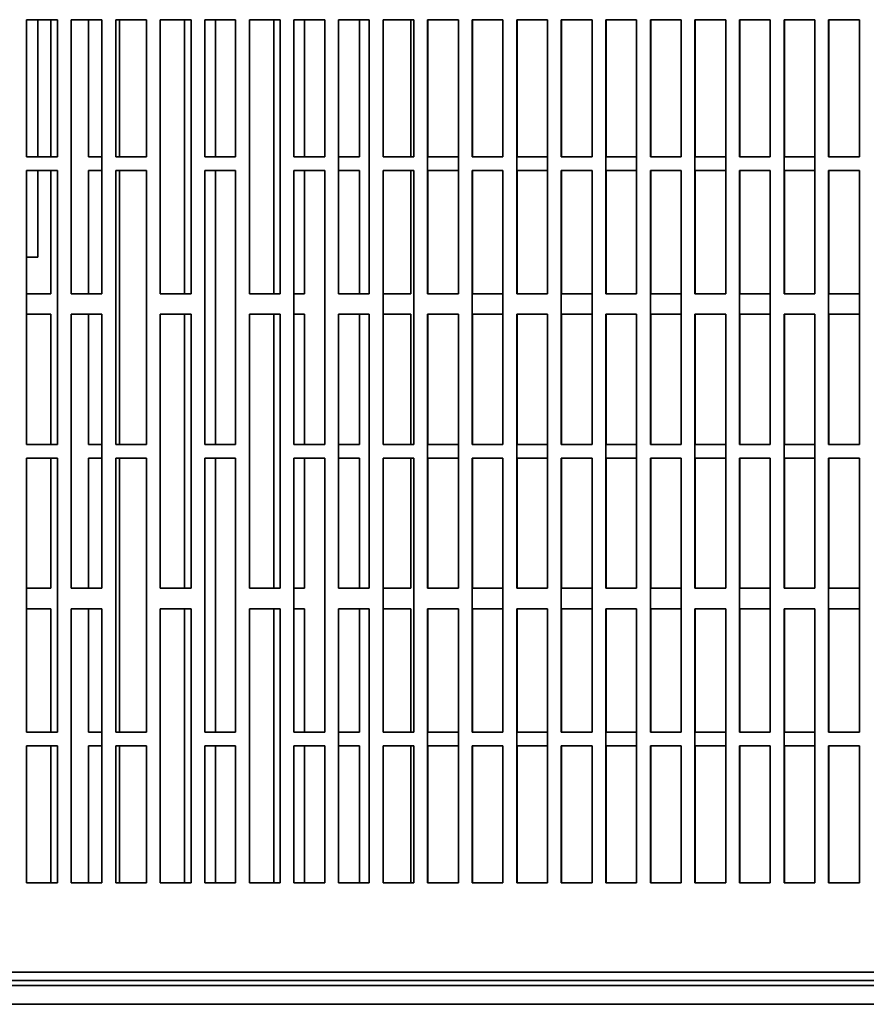
# Model space of a CAD drawing. Units: millimetres. Extents: x 5 to 415, y 5 to 292.
# Drawn here: x 72 to 92, y 135 to 159 of the extents above; entities that cross this region are included whole.
import ezdxf

# ---------------------------------------------------------------- set-up
doc = ezdxf.new("R2010")
doc.units = ezdxf.units.MM

msp = doc.modelspace()

# ---------------------------------------------------------------- linework, layer by layer
at = {"color": 7, "linetype": 'Continuous', "lineweight": 35}
for p, q in [((72.0819, 159.10019), (72.0819, 155.76686)), ((72.8319, 159.10019), (72.0819, 159.10019)), ((72.35732, 155.76686), (72.35732, 159.10019)), ((72.67463, 155.76686), (72.67463, 159.10019)), ((72.8319, 155.76686), (72.8319, 159.10019)), ((73.16523, 159.10019), (73.16523, 152.43353)), ((73.91523, 159.10019), (73.16523, 159.10019)), ((73.59129, 159.10019), (73.59129, 155.76686)), ((73.91523, 152.43353), (73.91523, 159.10019)), ((74.24857, 159.10019), (74.24857, 155.76686)), ((74.99857, 159.10019), (74.24857, 159.10019)), ((74.34129, 155.76686), (74.34129, 159.10019)), ((74.99857, 155.76686), (74.99857, 159.10019)), ((75.3319, 159.10019), (75.3319, 152.43353)), ((76.0819, 159.10019), (75.3319, 159.10019)), ((75.92463, 152.43353), (75.92463, 159.10019)), ((76.0819, 152.43353), (76.0819, 159.10019)), ((76.41523, 159.10019), (76.41523, 155.76686)), ((77.16523, 159.10019), (76.41523, 159.10019)), ((76.67463, 159.10019), (76.67463, 155.76686)), ((77.16523, 155.76686), (77.16523, 159.10019)), ((77.49857, 159.10019), (77.49857, 152.43353)), ((78.24857, 159.10019), (77.49857, 159.10019)), ((78.09129, 159.10019), (78.09129, 152.43353)), ((78.24857, 152.43353), (78.24857, 159.10019)), ((78.5819, 159.10019), (78.5819, 155.76686)), ((79.3319, 159.10019), (78.5819, 159.10019)), ((78.84129, 155.76686), (78.84129, 159.10019)), ((79.3319, 155.76686), (79.3319, 159.10019)), ((79.66523, 159.10019), (79.66523, 152.43353)), ((80.41523, 159.10019), (79.66523, 159.10019)), ((80.17463, 155.76686), (80.17463, 159.10019)), ((80.41523, 152.43353), (80.41523, 159.10019)), ((80.74857, 159.10019), (80.74857, 155.76686)), ((81.49857, 159.10019), (80.74857, 159.10019)), ((81.42463, 155.76686), (81.42463, 159.10019)), ((81.49857, 155.76686), (81.49857, 159.10019)), ((81.8319, 159.10019), (81.8319, 152.43353)), ((82.5819, 159.10019), (81.8319, 159.10019)), ((81.84129, 155.76686), (81.84129, 159.10019)), ((82.5819, 152.43353), (82.5819, 159.10019)), ((82.91523, 159.10019), (82.91523, 155.76686)), ((83.66523, 159.10019), (82.91523, 159.10019)), ((82.92463, 155.76686), (82.92463, 159.10019)), ((83.66523, 155.76686), (83.66523, 159.10019)), ((83.99857, 159.10019), (83.99857, 152.43353)), ((84.74857, 159.10019), (83.99857, 159.10019)), ((84.00796, 155.76686), (84.00796, 159.10019)), ((84.74857, 152.43353), (84.74857, 159.10019)), ((85.0819, 159.10019), (85.0819, 155.76686)), ((85.8319, 159.10019), (85.0819, 159.10019)), ((85.09129, 155.76686), (85.09129, 159.10019)), ((85.8319, 155.76686), (85.8319, 159.10019)), ((86.16523, 159.10019), (86.16523, 152.43353)), ((86.91523, 159.10019), (86.16523, 159.10019)), ((86.17463, 155.76686), (86.17463, 159.10019)), ((86.91523, 152.43353), (86.91523, 159.10019)), ((87.24857, 159.10019), (87.24857, 155.76686)), ((87.99857, 159.10019), (87.24857, 159.10019)), ((87.25796, 155.76686), (87.25796, 159.10019)), ((87.99857, 155.76686), (87.99857, 159.10019)), ((88.3319, 159.10019), (88.3319, 152.43353)), ((89.0819, 159.10019), (88.3319, 159.10019)), ((88.34129, 155.76686), (88.34129, 159.10019)), ((89.0819, 152.43353), (89.0819, 159.10019)), ((89.41523, 159.10019), (89.41523, 155.76686)), ((90.16523, 159.10019), (89.41523, 159.10019)), ((89.42463, 155.76686), (89.42463, 159.10019)), ((90.16523, 155.76686), (90.16523, 159.10019)), ((90.49857, 159.10019), (90.49857, 152.43353)), ((91.24857, 159.10019), (90.49857, 159.10019)), ((90.50796, 155.76686), (90.50796, 159.10019)), ((91.24857, 152.43353), (91.24857, 159.10019)), ((91.5819, 159.10019), (91.5819, 155.76686)), ((92.3319, 159.10019), (91.5819, 159.10019)), ((91.59129, 155.76686), (91.59129, 159.10019)), ((92.3319, 155.76686), (92.3319, 159.10019)), ((72.0819, 155.76686), (72.8319, 155.76686)), ((73.59129, 155.76686), (73.91523, 155.76686)), ((74.24857, 155.76686), (74.99857, 155.76686)), ((76.41523, 155.76686), (77.16523, 155.76686)), ((78.5819, 155.76686), (79.3319, 155.76686)), ((79.66523, 155.76686), (80.17463, 155.76686)), ((80.74857, 155.76686), (81.49857, 155.76686)), ((82.5819, 155.76686), (81.84129, 155.76686)), ((82.91523, 155.76686), (83.66523, 155.76686)), ((84.74857, 155.76686), (84.00796, 155.76686)), ((85.0819, 155.76686), (85.8319, 155.76686)), ((86.91523, 155.76686), (86.17463, 155.76686)), ((87.24857, 155.76686), (87.99857, 155.76686)), ((89.0819, 155.76686), (88.34129, 155.76686)), ((89.41523, 155.76686), (90.16523, 155.76686)), ((91.24857, 155.76686), (90.50796, 155.76686)), ((91.5819, 155.76686), (92.3319, 155.76686)), ((72.0819, 155.43353), (72.0819, 148.76686)), ((72.8319, 155.43353), (72.0819, 155.43353)), ((72.35732, 153.32103), (72.35732, 155.43353)), ((72.67463, 152.43353), (72.67463, 155.43353)), ((72.8319, 148.76686), (72.8319, 155.43353)), ((73.91523, 155.43353), (73.59129, 155.43353)), ((73.59129, 155.43353), (73.59129, 152.43353)), ((74.24857, 155.43353), (74.24857, 148.76686)), ((74.99857, 155.43353), (74.24857, 155.43353)), ((74.34129, 148.76686), (74.34129, 155.43353)), ((74.99857, 148.76686), (74.99857, 155.43353)), ((76.41523, 155.43353), (76.41523, 148.76686)), ((77.16523, 155.43353), (76.41523, 155.43353)), ((76.67463, 155.43353), (76.67463, 148.76686)), ((77.16523, 148.76686), (77.16523, 155.43353)), ((78.5819, 155.43353), (78.5819, 148.76686)), ((79.3319, 155.43353), (78.5819, 155.43353)), ((78.84129, 152.43353), (78.84129, 155.43353)), ((79.3319, 148.76686), (79.3319, 155.43353)), ((80.17463, 155.43353), (79.66523, 155.43353)), ((80.17463, 152.43353), (80.17463, 155.43353)), ((80.74857, 155.43353), (80.74857, 148.76686)), ((81.49857, 155.43353), (80.74857, 155.43353)), ((81.42463, 152.43353), (81.42463, 155.43353)), ((81.49857, 148.76686), (81.49857, 155.43353)), ((81.84129, 155.43353), (82.5819, 155.43353)), ((81.84129, 152.43353), (81.84129, 155.43353)), ((82.91523, 155.43353), (82.91523, 148.76686)), ((83.66523, 155.43353), (82.91523, 155.43353)), ((82.92463, 152.43353), (82.92463, 155.43353)), ((83.66523, 148.76686), (83.66523, 155.43353)), ((84.00796, 155.43353), (84.74857, 155.43353)), ((84.00796, 152.43353), (84.00796, 155.43353)), ((85.0819, 155.43353), (85.0819, 148.76686)), ((85.8319, 155.43353), (85.0819, 155.43353)), ((85.09129, 152.43353), (85.09129, 155.43353)), ((85.8319, 148.76686), (85.8319, 155.43353)), ((86.17463, 155.43353), (86.91523, 155.43353)), ((86.17463, 152.43353), (86.17463, 155.43353)), ((87.24857, 155.43353), (87.24857, 148.76686)), ((87.99857, 155.43353), (87.24857, 155.43353)), ((87.25796, 152.43353), (87.25796, 155.43353)), ((87.99857, 148.76686), (87.99857, 155.43353)), ((88.34129, 155.43353), (89.0819, 155.43353)), ((88.34129, 152.43353), (88.34129, 155.43353)), ((89.41523, 155.43353), (89.41523, 148.76686)), ((90.16523, 155.43353), (89.41523, 155.43353)), ((89.42463, 152.43353), (89.42463, 155.43353)), ((90.16523, 148.76686), (90.16523, 155.43353)), ((90.50796, 155.43353), (91.24857, 155.43353)), ((90.50796, 152.43353), (90.50796, 155.43353)), ((91.5819, 155.43353), (91.5819, 148.76686)), ((92.3319, 155.43353), (91.5819, 155.43353)), ((91.59129, 152.43353), (91.59129, 155.43353)), ((92.3319, 148.76686), (92.3319, 155.43353)), ((72.35732, 153.32103), (72.0819, 153.32103)), ((72.0819, 152.43353), (72.67463, 152.43353)), ((73.16523, 152.43353), (73.91523, 152.43353)), ((75.3319, 152.43353), (76.0819, 152.43353)), ((77.49857, 152.43353), (78.24857, 152.43353)), ((78.5819, 152.43353), (78.84129, 152.43353)), ((79.66523, 152.43353), (80.41523, 152.43353)), ((80.74857, 152.43353), (81.42463, 152.43353)), ((81.8319, 152.43353), (82.5819, 152.43353)), ((83.66523, 152.43353), (82.92463, 152.43353)), ((83.99857, 152.43353), (84.74857, 152.43353)), ((85.8319, 152.43353), (85.09129, 152.43353)), ((86.16523, 152.43353), (86.91523, 152.43353)), ((87.99857, 152.43353), (87.25796, 152.43353)), ((88.3319, 152.43353), (89.0819, 152.43353)), ((90.16523, 152.43353), (89.42463, 152.43353)), ((90.49857, 152.43353), (91.24857, 152.43353)), ((92.3319, 152.43353), (91.59129, 152.43353)), ((72.67463, 151.93353), (72.0819, 151.93353)), ((72.67463, 148.76686), (72.67463, 151.93353)), ((73.16523, 151.93353), (73.16523, 145.26686)), ((73.91523, 151.93353), (73.16523, 151.93353)), ((73.59129, 151.93353), (73.59129, 148.76686)), ((73.91523, 145.26686), (73.91523, 151.93353)), ((75.3319, 151.93353), (75.3319, 145.26686)), ((76.0819, 151.93353), (75.3319, 151.93353)), ((75.92463, 145.26686), (75.92463, 151.93353)), ((76.0819, 145.26686), (76.0819, 151.93353)), ((77.49857, 151.93353), (77.49857, 145.26686)), ((78.24857, 151.93353), (77.49857, 151.93353)), ((78.09129, 151.93353), (78.09129, 145.26686)), ((78.24857, 145.26686), (78.24857, 151.93353)), ((78.84129, 151.93353), (78.5819, 151.93353)), ((78.84129, 148.76686), (78.84129, 151.93353)), ((79.66523, 151.93353), (79.66523, 145.26686)), ((80.41523, 151.93353), (79.66523, 151.93353)), ((80.17463, 148.76686), (80.17463, 151.93353)), ((80.41523, 145.26686), (80.41523, 151.93353)), ((81.42463, 151.93353), (80.74857, 151.93353)), ((81.42463, 148.76686), (81.42463, 151.93353)), ((81.8319, 151.93353), (81.8319, 145.26686)), ((82.5819, 151.93353), (81.8319, 151.93353)), ((81.84129, 148.76686), (81.84129, 151.93353)), ((82.5819, 145.26686), (82.5819, 151.93353)), ((82.92463, 151.93353), (83.66523, 151.93353)), ((82.92463, 148.76686), (82.92463, 151.93353)), ((83.99857, 151.93353), (83.99857, 145.26686)), ((84.74857, 151.93353), (83.99857, 151.93353)), ((84.00796, 148.76686), (84.00796, 151.93353)), ((84.74857, 145.26686), (84.74857, 151.93353)), ((85.09129, 151.93353), (85.8319, 151.93353)), ((85.09129, 148.76686), (85.09129, 151.93353)), ((86.16523, 151.93353), (86.16523, 145.26686)), ((86.91523, 151.93353), (86.16523, 151.93353)), ((86.17463, 148.76686), (86.17463, 151.93353)), ((86.91523, 145.26686), (86.91523, 151.93353)), ((87.25796, 151.93353), (87.99857, 151.93353)), ((87.25796, 148.76686), (87.25796, 151.93353)), ((88.3319, 151.93353), (88.3319, 145.26686)), ((89.0819, 151.93353), (88.3319, 151.93353)), ((88.34129, 148.76686), (88.34129, 151.93353)), ((89.0819, 145.26686), (89.0819, 151.93353)), ((89.42463, 151.93353), (90.16523, 151.93353)), ((89.42463, 148.76686), (89.42463, 151.93353)), ((90.49857, 151.93353), (90.49857, 145.26686)), ((91.24857, 151.93353), (90.49857, 151.93353)), ((90.50796, 148.76686), (90.50796, 151.93353)), ((91.24857, 145.26686), (91.24857, 151.93353)), ((91.59129, 151.93353), (92.3319, 151.93353)), ((91.59129, 148.76686), (91.59129, 151.93353)), ((72.0819, 148.76686), (72.8319, 148.76686)), ((73.59129, 148.76686), (73.91523, 148.76686)), ((74.24857, 148.76686), (74.99857, 148.76686)), ((76.41523, 148.76686), (77.16523, 148.76686)), ((78.5819, 148.76686), (79.3319, 148.76686)), ((79.66523, 148.76686), (80.17463, 148.76686)), ((80.74857, 148.76686), (81.49857, 148.76686)), ((82.5819, 148.76686), (81.84129, 148.76686)), ((82.91523, 148.76686), (83.66523, 148.76686)), ((84.74857, 148.76686), (84.00796, 148.76686)), ((85.0819, 148.76686), (85.8319, 148.76686)), ((86.91523, 148.76686), (86.17463, 148.76686)), ((87.24857, 148.76686), (87.99857, 148.76686)), ((89.0819, 148.76686), (88.34129, 148.76686)), ((89.41523, 148.76686), (90.16523, 148.76686)), ((91.24857, 148.76686), (90.50796, 148.76686)), ((91.5819, 148.76686), (92.3319, 148.76686)), ((72.0819, 148.43353), (72.0819, 141.76686)), ((72.8319, 148.43353), (72.0819, 148.43353)), ((72.67463, 145.26686), (72.67463, 148.43353)), ((72.8319, 141.76686), (72.8319, 148.43353)), ((73.91523, 148.43353), (73.59129, 148.43353)), ((73.59129, 148.43353), (73.59129, 145.26686)), ((74.24857, 148.43353), (74.24857, 141.76686)), ((74.99857, 148.43353), (74.24857, 148.43353)), ((74.34129, 141.76686), (74.34129, 148.43353)), ((74.99857, 141.76686), (74.99857, 148.43353)), ((76.41523, 148.43353), (76.41523, 141.76686)), ((77.16523, 148.43353), (76.41523, 148.43353)), ((76.67463, 148.43353), (76.67463, 141.76686)), ((77.16523, 141.76686), (77.16523, 148.43353)), ((78.5819, 148.43353), (78.5819, 141.76686)), ((79.3319, 148.43353), (78.5819, 148.43353)), ((78.84129, 145.26686), (78.84129, 148.43353)), ((79.3319, 141.76686), (79.3319, 148.43353)), ((80.17463, 148.43353), (79.66523, 148.43353)), ((80.17463, 145.26686), (80.17463, 148.43353)), ((80.74857, 148.43353), (80.74857, 141.76686)), ((81.49857, 148.43353), (80.74857, 148.43353)), ((81.42463, 145.26686), (81.42463, 148.43353)), ((81.49857, 141.76686), (81.49857, 148.43353)), ((81.84129, 148.43353), (82.5819, 148.43353)), ((81.84129, 145.26686), (81.84129, 148.43353)), ((82.91523, 148.43353), (82.91523, 141.76686)), ((83.66523, 148.43353), (82.91523, 148.43353)), ((82.92463, 145.26686), (82.92463, 148.43353)), ((83.66523, 141.76686), (83.66523, 148.43353)), ((84.00796, 148.43353), (84.74857, 148.43353)), ((84.00796, 145.26686), (84.00796, 148.43353)), ((85.0819, 148.43353), (85.0819, 141.76686)), ((85.8319, 148.43353), (85.0819, 148.43353)), ((85.09129, 145.26686), (85.09129, 148.43353)), ((85.8319, 141.76686), (85.8319, 148.43353)), ((86.17463, 148.43353), (86.91523, 148.43353)), ((86.17463, 145.26686), (86.17463, 148.43353)), ((87.24857, 148.43353), (87.24857, 141.76686)), ((87.99857, 148.43353), (87.24857, 148.43353)), ((87.25796, 145.26686), (87.25796, 148.43353)), ((87.99857, 141.76686), (87.99857, 148.43353)), ((88.34129, 148.43353), (89.0819, 148.43353)), ((88.34129, 145.26686), (88.34129, 148.43353)), ((89.41523, 148.43353), (89.41523, 141.76686)), ((90.16523, 148.43353), (89.41523, 148.43353)), ((89.42463, 145.26686), (89.42463, 148.43353)), ((90.16523, 141.76686), (90.16523, 148.43353)), ((90.50796, 148.43353), (91.24857, 148.43353)), ((90.50796, 145.26686), (90.50796, 148.43353)), ((91.5819, 148.43353), (91.5819, 141.76686)), ((92.3319, 148.43353), (91.5819, 148.43353)), ((91.59129, 145.26686), (91.59129, 148.43353)), ((92.3319, 141.76686), (92.3319, 148.43353)), ((72.0819, 145.26686), (72.67463, 145.26686)), ((73.16523, 145.26686), (73.91523, 145.26686)), ((75.3319, 145.26686), (76.0819, 145.26686)), ((77.49857, 145.26686), (78.24857, 145.26686)), ((78.5819, 145.26686), (78.84129, 145.26686)), ((79.66523, 145.26686), (80.41523, 145.26686)), ((80.74857, 145.26686), (81.42463, 145.26686)), ((81.8319, 145.26686), (82.5819, 145.26686)), ((83.66523, 145.26686), (82.92463, 145.26686)), ((83.99857, 145.26686), (84.74857, 145.26686)), ((85.8319, 145.26686), (85.09129, 145.26686)), ((86.16523, 145.26686), (86.91523, 145.26686)), ((87.99857, 145.26686), (87.25796, 145.26686)), ((88.3319, 145.26686), (89.0819, 145.26686)), ((90.16523, 145.26686), (89.42463, 145.26686)), ((90.49857, 145.26686), (91.24857, 145.26686)), ((92.3319, 145.26686), (91.59129, 145.26686)), ((72.67463, 144.76686), (72.0819, 144.76686)), ((72.67463, 141.76686), (72.67463, 144.76686)), ((73.91523, 144.76686), (73.16523, 144.76686)), ((73.16523, 144.76686), (73.16523, 138.10019)), ((73.59129, 144.76686), (73.59129, 141.76686)), ((73.91523, 138.10019), (73.91523, 144.76686)), ((76.0819, 144.76686), (75.3319, 144.76686)), ((75.3319, 144.76686), (75.3319, 138.10019)), ((75.92463, 138.10019), (75.92463, 144.76686)), ((76.0819, 138.10019), (76.0819, 144.76686)), ((78.24857, 144.76686), (77.49857, 144.76686)), ((77.49857, 144.76686), (77.49857, 138.10019)), ((78.09129, 144.76686), (78.09129, 138.10019)), ((78.24857, 138.10019), (78.24857, 144.76686)), ((78.84129, 144.76686), (78.5819, 144.76686)), ((78.84129, 141.76686), (78.84129, 144.76686)), ((80.41523, 144.76686), (79.66523, 144.76686)), ((79.66523, 144.76686), (79.66523, 138.10019)), ((80.17463, 141.76686), (80.17463, 144.76686)), ((80.41523, 138.10019), (80.41523, 144.76686)), ((81.42463, 144.76686), (80.74857, 144.76686)), ((81.42463, 141.76686), (81.42463, 144.76686)), ((82.5819, 144.76686), (81.8319, 144.76686)), ((81.8319, 144.76686), (81.8319, 138.10019)), ((81.84129, 141.76686), (81.84129, 144.76686)), ((82.5819, 138.10019), (82.5819, 144.76686)), ((82.92463, 144.76686), (83.66523, 144.76686)), ((82.92463, 141.76686), (82.92463, 144.76686)), ((84.74857, 144.76686), (83.99857, 144.76686)), ((83.99857, 144.76686), (83.99857, 138.10019)), ((84.00796, 141.76686), (84.00796, 144.76686)), ((84.74857, 138.10019), (84.74857, 144.76686)), ((85.09129, 144.76686), (85.8319, 144.76686)), ((85.09129, 141.76686), (85.09129, 144.76686)), ((86.91523, 144.76686), (86.16523, 144.76686)), ((86.16523, 144.76686), (86.16523, 138.10019)), ((86.17463, 141.76686), (86.17463, 144.76686)), ((86.91523, 138.10019), (86.91523, 144.76686)), ((87.25796, 144.76686), (87.99857, 144.76686)), ((87.25796, 141.76686), (87.25796, 144.76686)), ((89.0819, 144.76686), (88.3319, 144.76686)), ((88.3319, 144.76686), (88.3319, 138.10019)), ((88.34129, 141.76686), (88.34129, 144.76686)), ((89.0819, 138.10019), (89.0819, 144.76686)), ((89.42463, 144.76686), (90.16523, 144.76686)), ((89.42463, 141.76686), (89.42463, 144.76686)), ((91.24857, 144.76686), (90.49857, 144.76686)), ((90.49857, 144.76686), (90.49857, 138.10019)), ((90.50796, 141.76686), (90.50796, 144.76686)), ((91.24857, 138.10019), (91.24857, 144.76686)), ((91.59129, 144.76686), (92.3319, 144.76686)), ((91.59129, 141.76686), (91.59129, 144.76686)), ((72.0819, 141.76686), (72.8319, 141.76686)), ((73.59129, 141.76686), (73.91523, 141.76686)), ((74.24857, 141.76686), (74.99857, 141.76686)), ((76.41523, 141.76686), (77.16523, 141.76686)), ((78.5819, 141.76686), (79.3319, 141.76686)), ((79.66523, 141.76686), (80.17463, 141.76686)), ((80.74857, 141.76686), (81.49857, 141.76686)), ((82.5819, 141.76686), (81.84129, 141.76686)), ((82.91523, 141.76686), (83.66523, 141.76686)), ((84.74857, 141.76686), (84.00796, 141.76686)), ((85.0819, 141.76686), (85.8319, 141.76686)), ((86.91523, 141.76686), (86.17463, 141.76686)), ((87.24857, 141.76686), (87.99857, 141.76686)), ((89.0819, 141.76686), (88.34129, 141.76686)), ((89.41523, 141.76686), (90.16523, 141.76686)), ((91.24857, 141.76686), (90.50796, 141.76686)), ((91.5819, 141.76686), (92.3319, 141.76686)), ((72.0819, 141.43353), (72.0819, 138.10019)), ((72.8319, 141.43353), (72.0819, 141.43353)), ((72.67463, 138.10019), (72.67463, 141.43353)), ((72.8319, 138.10019), (72.8319, 141.43353)), ((73.91523, 141.43353), (73.59129, 141.43353)), ((73.59129, 141.43353), (73.59129, 138.10019)), ((74.24857, 141.43353), (74.24857, 138.10019)), ((74.99857, 141.43353), (74.24857, 141.43353)), ((74.34129, 138.10019), (74.34129, 141.43353)), ((74.99857, 138.10019), (74.99857, 141.43353)), ((76.41523, 141.43353), (76.41523, 138.10019)), ((77.16523, 141.43353), (76.41523, 141.43353)), ((76.67463, 141.43353), (76.67463, 138.10019)), ((77.16523, 138.10019), (77.16523, 141.43353)), ((78.5819, 141.43353), (78.5819, 138.10019)), ((79.3319, 141.43353), (78.5819, 141.43353)), ((78.84129, 138.10019), (78.84129, 141.43353)), ((79.3319, 138.10019), (79.3319, 141.43353)), ((80.17463, 141.43353), (79.66523, 141.43353)), ((80.17463, 138.10019), (80.17463, 141.43353)), ((80.74857, 141.43353), (80.74857, 138.10019)), ((81.49857, 141.43353), (80.74857, 141.43353)), ((81.42463, 138.10019), (81.42463, 141.43353)), ((81.49857, 138.10019), (81.49857, 141.43353)), ((81.84129, 141.43353), (82.5819, 141.43353)), ((81.84129, 138.10019), (81.84129, 141.43353)), ((82.91523, 141.43353), (82.91523, 138.10019)), ((83.66523, 141.43353), (82.91523, 141.43353)), ((82.92463, 138.10019), (82.92463, 141.43353)), ((83.66523, 138.10019), (83.66523, 141.43353)), ((84.00796, 141.43353), (84.74857, 141.43353)), ((84.00796, 138.10019), (84.00796, 141.43353)), ((85.0819, 141.43353), (85.0819, 138.10019)), ((85.8319, 141.43353), (85.0819, 141.43353)), ((85.09129, 138.10019), (85.09129, 141.43353)), ((85.8319, 138.10019), (85.8319, 141.43353)), ((86.17463, 141.43353), (86.91523, 141.43353)), ((86.17463, 138.10019), (86.17463, 141.43353)), ((87.24857, 141.43353), (87.24857, 138.10019)), ((87.99857, 141.43353), (87.24857, 141.43353)), ((87.25796, 138.10019), (87.25796, 141.43353)), ((87.99857, 138.10019), (87.99857, 141.43353)), ((88.34129, 141.43353), (89.0819, 141.43353)), ((88.34129, 138.10019), (88.34129, 141.43353)), ((89.41523, 141.43353), (89.41523, 138.10019)), ((90.16523, 141.43353), (89.41523, 141.43353)), ((89.42463, 138.10019), (89.42463, 141.43353)), ((90.16523, 138.10019), (90.16523, 141.43353)), ((90.50796, 141.43353), (91.24857, 141.43353)), ((90.50796, 138.10019), (90.50796, 141.43353)), ((91.5819, 141.43353), (91.5819, 138.10019)), ((92.3319, 141.43353), (91.5819, 141.43353)), ((91.59129, 138.10019), (91.59129, 141.43353)), ((92.3319, 138.10019), (92.3319, 141.43353)), ((72.0819, 138.10019), (72.8319, 138.10019)), ((73.16523, 138.10019), (73.91523, 138.10019)), ((74.24857, 138.10019), (74.99857, 138.10019)), ((75.3319, 138.10019), (76.0819, 138.10019)), ((76.41523, 138.10019), (77.16523, 138.10019)), ((77.49857, 138.10019), (78.24857, 138.10019)), ((78.5819, 138.10019), (79.3319, 138.10019)), ((79.66523, 138.10019), (80.41523, 138.10019)), ((80.74857, 138.10019), (81.49857, 138.10019)), ((81.8319, 138.10019), (82.5819, 138.10019)), ((82.91523, 138.10019), (83.66523, 138.10019)), ((83.99857, 138.10019), (84.74857, 138.10019)), ((85.0819, 138.10019), (85.8319, 138.10019)), ((86.16523, 138.10019), (86.91523, 138.10019)), ((87.24857, 138.10019), (87.99857, 138.10019)), ((88.3319, 138.10019), (89.0819, 138.10019)), ((89.41523, 138.10019), (90.16523, 138.10019)), ((90.49857, 138.10019), (91.24857, 138.10019)), ((91.5819, 138.10019), (92.3319, 138.10019)), ((60.24857, 135.92769), (126.91523, 135.92769)), ((59.96219, 135.72519), (127.20161, 135.72519)), ((66.88975, 135.14186), (120.28344, 135.14186))]:
    msp.add_line(p, q, dxfattribs=at)
at = {"color": 8, "linetype": 'Continuous', "lineweight": 35}
msp.add_line((66.88975, 135.60019), (120.28344, 135.60019), dxfattribs=at)

doc.saveas('drawing.dxf')
